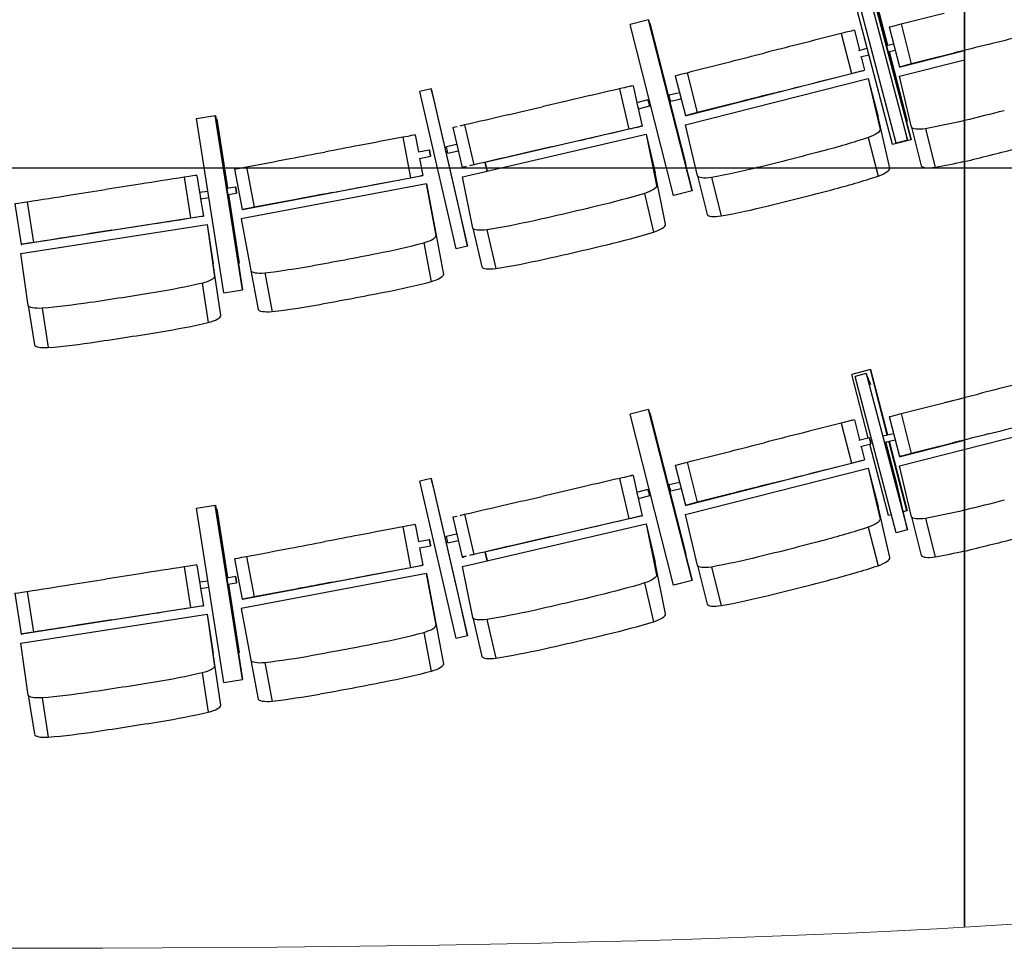
# Model space of a CAD drawing. Extents: x -4990 to 227586, y 589188 to 680489.
# Drawn here: x 166739 to 169127, y 645925 to 648184 of the extents above; entities that cross this region are included whole.
import ezdxf

# ---------------------------------------------------------------- set-up
doc = ezdxf.new("R2010")
doc.units = 0
doc.header["$LTSCALE"] = 5
doc.header["$MEASUREMENT"] = 0
for name, color, linetype, lineweight in [('_Dim', 250, 'CONTINUOUS', 20), ('балконы', 251, 'CONTINUOUS', 30), ('кресла', 242, 'CONTINUOUS', 15)]:
    doc.layers.add(name, color=color, linetype=linetype, lineweight=lineweight)

msp = doc.modelspace()

# ---------------------------------------------------------------- linework, layer by layer
at = {"layer": '_Dim', "linetype": 'Continuous', "lineweight": 0}
msp.add_open_spline([(171383.2, 646517.8, -10621.3), (170673.2, 646093.7, -10621), (169837.4, 645924.5, -10620.7), (166484, 645932.4, -10621.1)], degree=3, dxfattribs=at)
at = {"layer": 'балконы'}
for p, q in [((169030, 654886.2, -21242.7), (169030, 645983, -21242.7)), ((169030.3, 645983, -21242.7), (169030.3, 654886.2, -21242.7))]:
    msp.add_line(p, q, dxfattribs=at)
at = {"layer": 'балконы', "linetype": 'Continuous'}
msp.add_line((170635.5, 647824.3, -21242.7), (156970.2, 647824.3, -21242.7), dxfattribs=at)
at = {"layer": 'кресла', "lineweight": 25}
for p, q in [((168900.5, 647893.1, -21242.7), (168791.6, 648307.1, -21242.7)), ((168791.8, 648307.1, -21242.7), (168900.6, 647893.1, -21242.7)), ((168855.7, 647881.4, -21242.7), (168746.8, 648295.3, -21242.7)), ((168864.5, 647884.7, -21242.7), (168764.8, 648263.6, -21242.7)), ((168791.9, 648270.7, -21242.7), (168891.6, 647891.8, -21242.7)), ((168842.9, 648122.2, -21242.7), (168802.1, 648280.3, -21242.7)), ((168802.3, 648280.3, -21242.7), (168843.1, 648122.2, -21242.7)), ((168263.9, 648184, -21242.7), (168219, 648172.6, -21242.7)), ((168324.6, 647757.8, -21242.7), (168219, 648172.6, -21242.7)), ((168263.9, 648184, -21242.7), (168264, 648184, -21242.7)), ((168369.6, 647769.2, -21242.7), (168263.9, 648184, -21242.7)), ((168264, 648184, -21242.7), (168369.6, 647769.2, -21242.7)), ((168267.2, 648175.4, -21242.7), (168266.2, 648175.2, -21242.7)), ((168267.2, 648175.4, -21242.7), (168354.5, 647832.7, -21242.7)), ((168267.2, 648175.4, -21242.7), (168267.2, 648175.4, -21242.7)), ((168354.5, 647832.7, -21242.7), (168267.2, 648175.4, -21242.7)), ((168847.7, 648166.5, -21242.7), (168872.3, 648069.5, -21242.7)), ((168876.3, 648173.8, -21242.7), (168900.9, 648076.8, -21242.7)), ((168731.1, 648150.6, -21242.7), (168755.7, 648053.7, -21242.7)), ((168762.9, 648158.4, -21242.7), (168760.2, 648158, -21242.7)), ((168762.9, 648158.4, -21242.7), (168775.2, 648109.8, -21242.7)), ((168774, 648109.5, -21242.7), (168794.3, 648114.7, -21242.7)), ((168840.5, 648121.7, -21242.7), (168858.1, 648125.5, -21242.7)), ((168778, 648094, -21242.7), (168798.4, 648099.2, -21242.7)), ((168779.2, 648094.3, -21242.7), (168787.5, 648061.4, -21242.7)), ((168844.6, 648106.2, -21242.7), (168862, 648110, -21242.7)), ((168890.5, 647937.9, -21242.7), (168846.9, 648106.7, -21242.7)), ((168847.1, 648106.7, -21242.7), (168890.7, 647937.9, -21242.7)), ((168875, 648069.9, -21242.7), (169030, 648109.3, -21242.7)), ((168872.3, 648069.5, -21242.7), (168875, 648069.9, -21242.7)), ((168872.7, 648047.1, -21242.7), (169030, 648087.1, -21242.7)), ((168328.5, 648048.3, -21242.7), (168353.1, 647951.4, -21242.7)), ((168355.8, 647951.7, -21242.7), (168787.5, 648061.4, -21242.7)), ((168357.1, 648055.6, -21242.7), (168381.8, 647958.7, -21242.7)), ((168784.9, 648061.1, -21242.7), (168787.5, 648061.4, -21242.7)), ((168901.3, 647923.3, -21242.7), (168872.7, 648047.1, -21242.7)), ((168226.1, 648023.5, -21242.7), (168222.8, 648023.2, -21242.7)), ((168226.1, 648023.5, -21242.7), (168235.4, 647983.4, -21242.7)), ((168353.6, 647929, -21242.7), (168796.8, 648041.6, -21242.7)), ((168796.8, 648041.6, -21242.7), (168820.7, 647948.2, -21242.7)), ((168796.8, 648041.6, -21242.7), (168825.3, 647917.7, -21242.7)), ((167736.5, 648016.5, -21242.7), (167709.1, 648010.2, -21242.7)), ((167797, 647628.3, -21242.7), (167709.1, 648010.2, -21242.7)), ((167743.6, 647989, -21242.7), (167736.5, 648016.5, -21242.7)), ((167736.5, 648016.5, -21242.7), (167824.3, 647634.6, -21242.7)), ((168193.5, 648016.5, -21242.7), (168216, 647919, -21242.7)), ((168313.7, 648001.8, -21242.7), (168338.9, 648007.3, -21242.7)), ((167800, 647743.7, -21242.7), (167743.6, 647989, -21242.7)), ((168235, 647983.3, -21242.7), (168262.5, 647990.6, -21242.7)), ((168238, 647971.8, -21242.7), (168248.6, 647926, -21242.7)), ((168239.1, 647967.9, -21242.7), (168266.6, 647975.1, -21242.7)), ((168317.2, 647986.2, -21242.7), (168342.9, 647991.8, -21242.7)), ((167167.2, 647944.7, -21242.7), (167213, 647951.9, -21242.7)), ((167213, 647951.9, -21242.7), (167213.1, 647951.9, -21242.7)), ((167279.1, 647529, -21242.7), (167213, 647951.9, -21242.7)), ((167213.1, 647951.9, -21242.7), (167279.2, 647529, -21242.7)), ((168353.1, 647951.4, -21242.7), (168355.8, 647951.7, -21242.7)), ((168849.2, 647824.4, -21242.7), (168820.7, 647948.2, -21242.7)), ((167233.3, 647521.8, -21242.7), (167167.2, 647944.7, -21242.7)), ((167214.5, 647942.8, -21242.7), (167216.4, 647943.1, -21242.7)), ((167216.4, 647943.1, -21242.7), (167216.5, 647943.1, -21242.7)), ((167242.5, 647776, -21242.7), (167216.4, 647943.1, -21242.7)), ((167216.5, 647943.1, -21242.7), (167242.6, 647776, -21242.7)), ((167788.8, 647922.8, -21242.7), (167811.4, 647825.4, -21242.7)), ((167817.5, 647929.5, -21242.7), (167840.1, 647832.1, -21242.7)), ((168248.6, 647926, -21242.7), (167866.9, 647837.7, -21242.7)), ((168245.3, 647925.8, -21242.7), (168248.6, 647926, -21242.7)), ((168382.2, 647805.1, -21242.7), (168353.6, 647929, -21242.7)), ((168890.5, 647937.9, -21242.7), (168889, 647937.5, -21242.7)), ((168890.7, 647937.9, -21242.7), (168889, 647937.5, -21242.7)), ((168890.7, 647937.9, -21242.7), (168890.5, 647937.9, -21242.7)), ((168901.3, 647923.3, -21242.7), (168925.2, 647829.9, -21242.7)), ((167668, 647899, -21242.7), (167686.5, 647800.7, -21242.7)), ((167697.9, 647904.5, -21242.7), (167697.3, 647904.5, -21242.7)), ((167697.9, 647904.5, -21242.7), (167705.6, 647863.6, -21242.7)), ((167871.7, 647816.9, -21242.7), (168257.9, 647906.2, -21242.7)), ((168257.9, 647906.2, -21242.7), (168279.8, 647812.3, -21242.7)), ((168257.9, 647906.2, -21242.7), (168283.2, 647781.8, -21242.7)), ((168891.6, 647891.8, -21242.7), (168887.4, 647909.6, -21242.7)), ((168935.3, 647919.6, -21242.7), (168959.2, 647826.2, -21242.7)), ((167773.5, 647876.2, -21242.7), (167798.3, 647881.9, -21242.7)), ((168796.7, 647898.1, -21242.7), (168820.6, 647804.8, -21242.7)), ((168900.5, 647893.1, -21242.7), (168855.7, 647881.4, -21242.7)), ((168855.8, 647881.3, -21242.7), (168855.7, 647881.4, -21242.7)), ((168900.6, 647893.1, -21242.7), (168855.8, 647881.3, -21242.7)), ((168891.6, 647891.8, -21242.7), (168864.5, 647884.7, -21242.7)), ((168900.6, 647893.1, -21242.7), (168900.5, 647893.1, -21242.7)), ((167705.4, 647863.5, -21242.7), (167732, 647868.5, -21242.7)), ((167708.3, 647847.8, -21242.7), (167735, 647852.8, -21242.7)), ((167777.1, 647860.6, -21242.7), (167801.9, 647866.3, -21242.7)), ((167288.8, 647827.3, -21242.7), (167307.4, 647729.1, -21242.7)), ((167708.6, 647847.8, -21242.7), (167716.5, 647806.2, -21242.7)), ((167821.7, 647827.3, -21242.7), (167814.7, 647825.7, -21242.7)), ((167867.7, 647837.9, -21242.7), (167872.5, 647817.1, -21242.7)), ((167872.5, 647817, -21242.7), (167867.7, 647837.9, -21242.7)), ((168354.5, 647832.7, -21242.7), (168353.5, 647832.5, -21242.7)), ((168354.5, 647832.7, -21242.7), (168353.5, 647832.5, -21242.7)), ((168354.5, 647832.7, -21242.7), (168354.5, 647832.7, -21242.7)), ((167168.5, 647806.5, -21242.7), (167167.1, 647806.6, -21242.7)), ((167168.5, 647806.5, -21242.7), (167175, 647765.5, -21242.7)), ((167259.6, 647821.8, -21242.7), (167278.2, 647723.5, -21242.7)), ((167278.8, 647723.5, -21242.7), (167716.5, 647806.2, -21242.7)), ((167715.9, 647806.2, -21242.7), (167716.5, 647806.2, -21242.7)), ((167811.4, 647825.4, -21242.7), (167814.7, 647825.7, -21242.7)), ((167812.4, 647803.2, -21242.7), (167872.5, 647817, -21242.7)), ((167837.7, 647678.8, -21242.7), (167812.4, 647803.2, -21242.7)), ((168305.1, 647688, -21242.7), (168279.8, 647812.3, -21242.7)), ((168382.2, 647805.1, -21242.7), (168406.1, 647711.8, -21242.7)), ((167137.5, 647802, -21242.7), (167152.9, 647703.2, -21242.7)), ((167240.6, 647775.7, -21242.7), (167262.2, 647779.1, -21242.7)), ((167725.3, 647785.9, -21242.7), (167276, 647701, -21242.7)), ((167748.3, 647660.8, -21242.7), (167725.3, 647785.9, -21242.7)), ((167725.3, 647785.9, -21242.7), (167743.3, 647691.2, -21242.7)), ((168416.2, 647801.4, -21242.7), (168440.1, 647708.1, -21242.7)), ((167174.8, 647765.4, -21242.7), (167194.7, 647768.5, -21242.7)), ((167243.1, 647759.9, -21242.7), (167264.6, 647763.3, -21242.7)), ((167271, 647593.7, -21242.7), (167245, 647760.2, -21242.7)), ((167245.1, 647760.2, -21242.7), (167271.1, 647593.7, -21242.7)), ((168254.1, 647762.9, -21242.7), (168276, 647669, -21242.7)), ((168369.6, 647769.2, -21242.7), (168324.6, 647757.8, -21242.7)), ((168324.7, 647757.8, -21242.7), (168324.6, 647757.8, -21242.7)), ((168369.6, 647769.2, -21242.7), (168324.7, 647757.8, -21242.7)), ((168369.6, 647769.2, -21242.7), (168369.6, 647769.2, -21242.7)), ((166727, 647737.8, -21242.7), (166742.4, 647639, -21242.7)), ((166756.3, 647742.4, -21242.7), (166771.7, 647643.6, -21242.7)), ((167177.2, 647749.6, -21242.7), (167197.2, 647752.7, -21242.7)), ((167177.4, 647749.7, -21242.7), (167184, 647707.7, -21242.7)), ((167824.3, 647634.6, -21242.7), (167800, 647743.7, -21242.7)), ((167184, 647707.7, -21242.7), (166743.9, 647639, -21242.7)), ((167182.5, 647707.8, -21242.7), (167184, 647707.7, -21242.7)), ((167278.2, 647723.5, -21242.7), (167278.8, 647723.5, -21242.7)), ((166741.1, 647616.8, -21242.7), (167192.9, 647687.3, -21242.7)), ((167192.9, 647687.3, -21242.7), (167207.9, 647592.1, -21242.7)), ((167192.9, 647687.3, -21242.7), (167211, 647561.5, -21242.7)), ((167276, 647701, -21242.7), (167299, 647575.9, -21242.7)), ((167743.3, 647691.2, -21242.7), (167766.3, 647566.1, -21242.7)), ((167837.7, 647678.8, -21242.7), (167859.6, 647584.9, -21242.7)), ((167871.6, 647674.4, -21242.7), (167893.5, 647580.5, -21242.7)), ((166742.4, 647639, -21242.7), (166743.9, 647639, -21242.7)), ((167718.7, 647643, -21242.7), (167736.7, 647548.3, -21242.7)), ((166759.2, 647491, -21242.7), (166741.1, 647616.8, -21242.7)), ((167824.3, 647634.6, -21242.7), (167797, 647628.3, -21242.7)), ((167226, 647466.3, -21242.7), (167207.9, 647592.1, -21242.7)), ((167269.1, 647593.4, -21242.7), (167271.1, 647593.7, -21242.7)), ((167269.1, 647593.4, -21242.7), (167271, 647593.7, -21242.7)), ((167271.1, 647593.7, -21242.7), (167271, 647593.7, -21242.7)), ((167299, 647575.9, -21242.7), (167317, 647481.2, -21242.7)), ((167333, 647570.1, -21242.7), (167350.9, 647475.4, -21242.7)), ((167180.8, 647544.7, -21242.7), (167195.7, 647449.5, -21242.7)), ((167233.3, 647521.8, -21242.7), (167279.1, 647529, -21242.7)), ((167233.4, 647521.8, -21242.7), (167233.3, 647521.8, -21242.7)), ((167233.4, 647521.8, -21242.7), (167279.2, 647529, -21242.7)), ((167279.2, 647529, -21242.7), (167279.1, 647529, -21242.7)), ((166759.2, 647491, -21242.7), (166774.2, 647395.8, -21242.7)), ((166792.9, 647484.1, -21242.7), (166807.8, 647388.9, -21242.7)), ((168802.1, 647335.3, -21242.7), (168757.2, 647323.7, -21242.7)), ((168791.9, 647325.7, -21242.7), (168764.8, 647318.6, -21242.7)), ((168802.5, 647298.3, -21242.7), (168791.9, 647325.7, -21242.7)), ((168791.9, 647325.7, -21242.7), (168891.6, 646946.8, -21242.7)), ((168802.1, 647335.3, -21242.7), (168802.3, 647335.3, -21242.7)), ((168842.9, 647177.2, -21242.7), (168802.1, 647335.3, -21242.7)), ((168802.3, 647335.3, -21242.7), (168843.1, 647177.2, -21242.7)), ((168796.8, 647170.3, -21242.7), (168757.2, 647323.7, -21242.7)), ((168864.5, 646939.7, -21242.7), (168764.8, 647318.6, -21242.7)), ((168263.9, 647239, -21242.7), (168219, 647227.6, -21242.7)), ((168263.9, 647239, -21242.7), (168264, 647239, -21242.7)), ((168369.6, 646824.2, -21242.7), (168263.9, 647239, -21242.7)), ((168264, 647239, -21242.7), (168369.6, 646824.2, -21242.7)), ((168267.2, 647230.4, -21242.7), (168266.2, 647230.2, -21242.7)), ((168267.2, 647230.4, -21242.7), (168354.5, 646887.7, -21242.7)), ((168267.2, 647230.4, -21242.7), (168267.2, 647230.4, -21242.7)), ((168354.5, 646887.7, -21242.7), (168267.2, 647230.4, -21242.7)), ((168324.6, 646812.8, -21242.7), (168219, 647227.6, -21242.7)), ((168762.9, 647213.4, -21242.7), (168760.2, 647213, -21242.7)), ((168762.9, 647213.4, -21242.7), (168775.2, 647164.8, -21242.7)), ((168847.7, 647221.5, -21242.7), (168872.3, 647124.5, -21242.7)), ((168872.7, 647102.1, -21242.7), (169315.9, 647214.7, -21242.7)), ((168876.3, 647228.8, -21242.7), (168900.9, 647131.8, -21242.7)), ((168731.1, 647205.6, -21242.7), (168755.7, 647108.7, -21242.7)), ((168774, 647164.5, -21242.7), (168799, 647170.9, -21242.7)), ((168832.9, 647175, -21242.7), (168858.1, 647180.5, -21242.7)), ((168836.9, 647159.5, -21242.7), (168862, 647165, -21242.7)), ((168866.5, 647054.9, -21242.7), (168838.9, 647159.9, -21242.7)), ((168890.5, 646992.9, -21242.7), (168846.9, 647161.7, -21242.7)), ((168847.1, 647161.7, -21242.7), (168890.7, 646992.9, -21242.7)), ((168875, 647124.9, -21242.7), (169030, 647164.3, -21242.7)), ((168778, 647149, -21242.7), (168803, 647155.4, -21242.7)), ((168779.2, 647149.3, -21242.7), (168787.5, 647116.4, -21242.7)), ((168845.6, 646981.3, -21242.7), (168800.8, 647154.8, -21242.7)), ((168355.8, 647006.7, -21242.7), (168787.5, 647116.4, -21242.7)), ((168357.1, 647110.6, -21242.7), (168381.8, 647013.7, -21242.7)), ((168784.9, 647116.1, -21242.7), (168787.5, 647116.4, -21242.7)), ((168872.3, 647124.5, -21242.7), (168875, 647124.9, -21242.7)), ((168328.5, 647103.3, -21242.7), (168353.1, 647006.4, -21242.7)), ((168353.6, 646984, -21242.7), (168796.8, 647096.6, -21242.7)), ((168796.8, 647096.6, -21242.7), (168820.7, 647003.2, -21242.7)), ((168796.8, 647096.6, -21242.7), (168825.3, 646972.7, -21242.7)), ((168901.3, 646978.3, -21242.7), (168872.7, 647102.1, -21242.7)), ((167736.5, 647071.5, -21242.7), (167709.1, 647065.2, -21242.7)), ((167797, 646683.3, -21242.7), (167709.1, 647065.2, -21242.7)), ((167743.6, 647044, -21242.7), (167736.5, 647071.5, -21242.7)), ((167736.5, 647071.5, -21242.7), (167824.3, 646689.6, -21242.7)), ((168193.5, 647071.5, -21242.7), (168216, 646974, -21242.7)), ((168226.1, 647078.5, -21242.7), (168222.8, 647078.2, -21242.7)), ((168226.1, 647078.5, -21242.7), (168235.4, 647038.4, -21242.7)), ((167800, 646798.7, -21242.7), (167743.6, 647044, -21242.7)), ((168235, 647038.3, -21242.7), (168262.5, 647045.6, -21242.7)), ((168313.7, 647056.8, -21242.7), (168338.9, 647062.3, -21242.7)), ((168317.2, 647041.2, -21242.7), (168342.9, 647046.8, -21242.7)), ((168891.6, 646946.8, -21242.7), (168866.5, 647054.9, -21242.7)), ((168238, 647026.8, -21242.7), (168248.6, 646981, -21242.7)), ((168239.1, 647022.9, -21242.7), (168266.6, 647030.1, -21242.7)), ((167167.2, 646999.7, -21242.7), (167213, 647006.9, -21242.7)), ((167233.3, 646576.8, -21242.7), (167167.2, 646999.7, -21242.7)), ((167213, 647006.9, -21242.7), (167213.1, 647006.9, -21242.7)), ((167279.1, 646584, -21242.7), (167213, 647006.9, -21242.7)), ((167213.1, 647006.9, -21242.7), (167279.2, 646584, -21242.7)), ((167214.5, 646997.8, -21242.7), (167216.4, 646998.1, -21242.7)), ((167216.4, 646998.1, -21242.7), (167216.5, 646998.1, -21242.7)), ((167242.5, 646831, -21242.7), (167216.4, 646998.1, -21242.7)), ((167216.5, 646998.1, -21242.7), (167242.6, 646831, -21242.7)), ((168353.1, 647006.4, -21242.7), (168355.8, 647006.7, -21242.7)), ((168849.2, 646879.4, -21242.7), (168820.7, 647003.2, -21242.7)), ((168890.5, 646992.9, -21242.7), (168881.4, 646990.6, -21242.7)), ((168890.7, 646992.9, -21242.7), (168881.4, 646990.5, -21242.7)), ((168890.7, 646992.9, -21242.7), (168890.5, 646992.9, -21242.7)), ((167788.8, 646977.8, -21242.7), (167811.4, 646880.4, -21242.7)), ((167817.5, 646984.5, -21242.7), (167840.1, 646887.1, -21242.7)), ((168248.6, 646981, -21242.7), (167866.9, 646892.7, -21242.7)), ((168245.3, 646980.8, -21242.7), (168248.6, 646981, -21242.7)), ((168382.2, 646860.1, -21242.7), (168353.6, 646984, -21242.7)), ((168853, 646983.2, -21242.7), (168845.6, 646981.3, -21242.7)), ((168845.8, 646981.3, -21242.7), (168845.6, 646981.3, -21242.7)), ((168853, 646983.2, -21242.7), (168845.8, 646981.3, -21242.7)), ((168901.3, 646978.3, -21242.7), (168925.2, 646884.9, -21242.7)), ((168935.3, 646974.6, -21242.7), (168959.2, 646881.2, -21242.7)), ((167668, 646954, -21242.7), (167686.5, 646855.7, -21242.7)), ((167697.9, 646959.5, -21242.7), (167697.3, 646959.5, -21242.7)), ((167697.9, 646959.5, -21242.7), (167705.6, 646918.6, -21242.7)), ((167819.5, 646859.8, -21242.7), (168257.9, 646961.2, -21242.7)), ((168257.9, 646961.2, -21242.7), (168279.8, 646867.3, -21242.7)), ((168257.9, 646961.2, -21242.7), (168283.2, 646836.8, -21242.7)), ((168796.7, 646953.1, -21242.7), (168820.6, 646859.8, -21242.7)), ((168891.6, 646946.8, -21242.7), (168864.5, 646939.7, -21242.7)), ((167705.4, 646918.5, -21242.7), (167732, 646923.5, -21242.7)), ((167773.5, 646931.2, -21242.7), (167798.3, 646936.9, -21242.7)), ((167777.1, 646915.6, -21242.7), (167801.9, 646921.3, -21242.7)), ((167708.3, 646902.8, -21242.7), (167735, 646907.8, -21242.7)), ((167708.6, 646902.8, -21242.7), (167716.5, 646861.2, -21242.7)), ((167259.6, 646876.8, -21242.7), (167278.2, 646778.5, -21242.7)), ((167288.8, 646882.3, -21242.7), (167307.4, 646784.1, -21242.7)), ((167811.4, 646880.4, -21242.7), (167814.7, 646880.7, -21242.7)), ((167821.7, 646882.3, -21242.7), (167814.7, 646880.7, -21242.7)), ((167867.7, 646892.9, -21242.7), (167872.5, 646872.1, -21242.7)), ((167872.5, 646872, -21242.7), (167867.7, 646892.9, -21242.7)), ((168354.5, 646887.7, -21242.7), (168353.5, 646887.5, -21242.7)), ((168354.5, 646887.7, -21242.7), (168353.5, 646887.5, -21242.7)), ((168354.5, 646887.7, -21242.7), (168354.5, 646887.7, -21242.7)), ((167137.5, 646857, -21242.7), (167152.9, 646758.2, -21242.7)), ((167168.5, 646861.5, -21242.7), (167167.1, 646861.6, -21242.7)), ((167168.5, 646861.5, -21242.7), (167175, 646820.5, -21242.7)), ((167278.8, 646778.5, -21242.7), (167716.5, 646861.2, -21242.7)), ((167715.9, 646861.2, -21242.7), (167716.5, 646861.2, -21242.7)), ((167812.4, 646858.2, -21242.7), (167826.5, 646861.4, -21242.7)), ((167837.7, 646733.8, -21242.7), (167812.4, 646858.2, -21242.7)), ((168305.1, 646743, -21242.7), (168279.8, 646867.3, -21242.7)), ((168382.2, 646860.1, -21242.7), (168406.1, 646766.8, -21242.7)), ((168416.2, 646856.4, -21242.7), (168440.1, 646763.1, -21242.7)), ((167240.6, 646830.7, -21242.7), (167262.2, 646834.1, -21242.7)), ((167725.3, 646840.9, -21242.7), (167276, 646756, -21242.7)), ((167748.3, 646715.8, -21242.7), (167725.3, 646840.9, -21242.7)), ((167725.3, 646840.9, -21242.7), (167743.3, 646746.2, -21242.7)), ((168369.6, 646824.2, -21242.7), (168324.6, 646812.8, -21242.7)), ((168369.6, 646824.2, -21242.7), (168324.7, 646812.8, -21242.7)), ((168369.6, 646824.2, -21242.7), (168369.6, 646824.2, -21242.7)), ((167174.8, 646820.4, -21242.7), (167194.7, 646823.5, -21242.7)), ((167177.2, 646804.6, -21242.7), (167197.2, 646807.7, -21242.7)), ((167177.4, 646804.7, -21242.7), (167184, 646762.7, -21242.7)), ((167243.1, 646814.9, -21242.7), (167264.6, 646818.3, -21242.7)), ((167271, 646648.7, -21242.7), (167245, 646815.2, -21242.7)), ((167245.1, 646815.2, -21242.7), (167271.1, 646648.7, -21242.7)), ((168254.1, 646817.9, -21242.7), (168276, 646724, -21242.7)), ((168324.7, 646812.8, -21242.7), (168324.6, 646812.8, -21242.7)), ((166727, 646792.8, -21242.7), (166742.4, 646694, -21242.7)), ((166756.3, 646797.4, -21242.7), (166771.7, 646698.6, -21242.7)), ((167278.2, 646778.5, -21242.7), (167278.8, 646778.5, -21242.7)), ((167824.3, 646689.6, -21242.7), (167800, 646798.7, -21242.7)), ((167184, 646762.7, -21242.7), (166743.9, 646694, -21242.7)), ((167182.5, 646762.8, -21242.7), (167184, 646762.7, -21242.7)), ((167276, 646756, -21242.7), (167299, 646630.9, -21242.7)), ((166741.1, 646671.8, -21242.7), (167192.9, 646742.3, -21242.7)), ((167192.9, 646742.3, -21242.7), (167207.9, 646647.1, -21242.7)), ((167192.9, 646742.3, -21242.7), (167211, 646616.5, -21242.7)), ((167743.3, 646746.2, -21242.7), (167766.3, 646621.1, -21242.7)), ((167837.7, 646733.8, -21242.7), (167859.6, 646639.9, -21242.7)), ((167871.6, 646729.4, -21242.7), (167893.5, 646635.5, -21242.7)), ((166742.4, 646694, -21242.7), (166743.9, 646694, -21242.7)), ((167718.7, 646698, -21242.7), (167736.7, 646603.3, -21242.7)), ((167824.3, 646689.6, -21242.7), (167797, 646683.3, -21242.7)), ((166759.2, 646546, -21242.7), (166741.1, 646671.8, -21242.7)), ((167226, 646521.3, -21242.7), (167207.9, 646647.1, -21242.7)), ((167269.1, 646648.4, -21242.7), (167271.1, 646648.7, -21242.7)), ((167269.1, 646648.4, -21242.7), (167271, 646648.7, -21242.7)), ((167271.1, 646648.7, -21242.7), (167271, 646648.7, -21242.7)), ((167299, 646630.9, -21242.7), (167317, 646536.2, -21242.7)), ((167333, 646625.1, -21242.7), (167350.9, 646530.4, -21242.7)), ((167180.8, 646599.7, -21242.7), (167195.7, 646504.5, -21242.7)), ((167233.3, 646576.8, -21242.7), (167279.1, 646584, -21242.7)), ((167233.4, 646576.8, -21242.7), (167233.3, 646576.8, -21242.7)), ((167233.4, 646576.8, -21242.7), (167279.2, 646584, -21242.7)), ((167279.2, 646584, -21242.7), (167279.1, 646584, -21242.7)), ((166759.2, 646546, -21242.7), (166774.2, 646450.8, -21242.7)), ((166792.9, 646539.1, -21242.7), (166807.8, 646443.9, -21242.7))]:
    msp.add_line(p, q, dxfattribs=at)
at = {"layer": 'кресла', "lineweight": 25, "extrusion": (0, 0, -1)}
for centre, major_axis, ratio, start_param, end_param in [((168995.6, 648203.7, -21242.7), (472.2, 120), 0.000678, -1.826014, -1.602403), ((168892.5, 648177.8, -21242.7), (-44.8, -11.4), 0.000678, 0.035229, 1.201729), ((169060.5, 648111.6, -21242.7), (8025.3, 2039.3), 0.000678, -1.567217, -1.556922), ((168672.2, 648129.9, -21242.7), (8025.3, 2039.3), 0.000678, -1.596887, -1.586591), ((168476.4, 648085.6, -21242.7), (472.2, 120), 0.000678, -1.826014, -1.602403), ((168373.3, 648059.7, -21242.7), (-44.8, -11.4), 0.000678, 0.035229, 1.201729), ((168642.2, 648024.5, -21242.7), (472.2, 120), 0.000678, -1.551405, -1.327794), ((168740.1, 648049.7, -21242.7), (44.8, 11.4), 0.000678, -1.213944, -0.047444), ((168541.3, 647993.4, -21242.7), (8025.3, 2039.3), 0.000678, -1.567217, -1.556922), ((168315.5, 647994, -21242.7), (1.7, -7.82), 0.006127, 0.000468, 3.141593), ((168145.6, 647996, -21242.7), (8067.3, 1866.1), 0.001105, -1.598221, -1.587925), ((168264.5, 647982.9, -21242.7), (-2.05, 7.73), 0.005463, -3.139871744656648, 3.143313562522938), ((168315.5, 647994, -21242.7), (1.7, -7.82), 0.006127, 0, 0.000468), ((167938.1, 647956.9, -21242.7), (474.7, 109.8), 0.001105, -1.827349, -1.603738), ((168684.9, 650322.7, -21242.7), (-8703.7, -2227.4), 0.26663, -1.553323, -1.542235), ((167833.9, 647933.2, -21242.7), (-45.1, -10.4), 0.001105, 0.033895, 0.692724), ((167833.9, 647933.2, -21242.7), (45.1, 10.4), 0.001105, -2.217223, -1.941198), ((168200.3, 647915.4, -21242.7), (45.1, 10.4), 0.001105, -1.215278, -0.048779), ((168949.8, 647936.2, -21242.7), (-48.6, -12.4), 0.26663, -1.201499, -0.034999), ((169030.9, 648084.8, -21242.7), (-512.1, -131.1), 0.26663, -1.500839, -1.315349), ((168102.5, 647892.3, -21242.7), (474.7, 109.8), 0.001105, -1.552739, -1.329128), ((168776.6, 647905.9, -21242.7), (48.6, 12.4), 0.26663, 0.047674, 1.214174), ((167775.3, 647868.4, -21242.7), (1.8, -7.79), 0.007442, 0.001105, 3.141593), ((168011.9, 647862.4, -21242.7), (8067.3, 1866.1), 0.001105, -1.568551, -1.558256), ((168639.7, 647999.2, -21242.7), (-512.1, -131.1), 0.26663, -1.81357, -1.589959), ((167568.7, 647877.9, -21242.7), (8136.4, 1537.4), 0.000273, -1.592138, -1.581843), ((167733.5, 647860.7, -21242.7), (-1.49, 7.86), 0.001359, -3.14132, 3.141865), ((167775.3, 647868.4, -21242.7), (1.8, -7.79), 0.007442, 0, 0.001105), ((167971.8, 650155.2, -21242.7), (-8703.7, -2227.4), 0.26663, -1.584442, -1.575595), ((167305, 647830.4, -21242.7), (-45.4, -8.6), 0.000273, 0.039977, 1.206477), ((167407.5, 647849.6, -21242.7), (478.7, 90.5), 0.000273, -1.821266, -1.597655), ((168165.8, 650204.5, -21242.7), (-8703.7, -2227.4), 0.26663, -1.553323, -1.544477), ((167670.5, 647797.7, -21242.7), (45.4, 8.6), 0.000273, -1.209196, -0.042696), ((168430.6, 647818, -21242.7), (-48.6, -12.4), 0.26663, -1.201499, -0.034999), ((168511.8, 647966.7, -21242.7), (-512.1, -131.1), 0.26663, -1.53896, -1.315349), ((167429.6, 647749.9, -21242.7), (8136.4, 1537.4), 0.000273, -1.562469, -1.552173), ((167569.2, 647778.4, -21242.7), (478.7, 90.5), 0.000273, -1.546656, -1.323045), ((168234.2, 647771.1, -21242.7), (48.9, 11.4), 0.266216, 0.049057, 1.215557), ((166876.5, 647760.9, -21242.7), (481.3, 75.2), 0.000609, -1.823215, -1.599603), ((167053.9, 647783.8, -21242.7), (8181.1, 1277.9), 0.000609, -1.594087, -1.583791), ((168099.9, 647867.2, -21242.7), (-514.7, -120.2), 0.266216, -1.812186, -1.588575), ((166772.6, 647745, -21242.7), (-45.7, -7.1), 0.000609, 0.038029, 1.204529), ((167490, 650036.2, -21242.7), (-8748.8, -2042.8), 0.266216, -1.583058, -1.574212), ((167136.8, 647700.7, -21242.7), (45.7, 7.1), 0.000609, -1.211144, -0.044644), ((167685, 650081.3, -21242.7), (-8748.8, -2042.8), 0.266216, -1.55194, -1.543093), ((166910.8, 647660.3, -21242.7), (8181.1, 1277.9), 0.000609, -1.564417, -1.554122), ((167035.8, 647684.6, -21242.7), (481.3, 75.2), 0.000609, -1.548605, -1.324994), ((167971.4, 647837.4, -21242.7), (-514.7, -120.2), 0.266216, -1.537576, -1.313965), ((167886.4, 647690.6, -21242.7), (-48.9, -11.4), 0.266216, -1.200116, -0.033616), ((167716.9, 647557.3, -21242.7), (49.3, 9.3), 0.267025, 0.042747, 1.209247), ((167032.6, 647659.8, -21242.7), (-522.2, -82.1), 0.2667, -1.816475, -1.592864), ((167161.4, 647554.3, -21242.7), (49.6, 7.8), 0.2667, 0.044769, 1.211269), ((167583.9, 647658.6, -21242.7), (-519.4, -98.3), 0.267025, -1.818496, -1.594885), ((166547.2, 649866, -21242.7), (-8875.2, -1394.6), 0.2667, -1.587347, -1.5785), ((167012.5, 649848, -21242.7), (-8827.3, -1671.4), 0.267025, -1.589368, -1.580522), ((166902.2, 647639.5, -21242.7), (-522.2, -82.1), 0.2667, -1.541865, -1.318254), ((166744.9, 649896.9, -21242.7), (-8875.2, -1394.6), 0.2667, -1.556228, -1.547382), ((167454.2, 647634.1, -21242.7), (-519.4, -98.3), 0.267025, -1.543886, -1.320275), ((167209.1, 649885.2, -21242.7), (-8827.3, -1671.4), 0.267025, -1.55825, -1.549403), ((166808.7, 647499.3, -21242.7), (-49.6, -7.8), 0.2667, -1.204404, -0.037905), ((167366.1, 647491, -21242.7), (-49.3, -9.3), 0.267025, -1.206426, -0.039926), ((168995.6, 647258.7, -21242.7), (472.2, 120), 0.000678, -1.826014, -1.602403), ((169191.3, 647303, -21242.7), (8025.3, 2039.3), 0.000678, -1.596887, -1.586591), ((169191.3, 647303, -21242.7), (8025.3, 2039.3), 0.000678, -1.596887, -1.590729), ((168892.5, 647232.8, -21242.7), (-44.8, -11.4), 0.000678, 0.035229, 1.201729), ((169060.5, 647166.6, -21242.7), (8025.3, 2039.3), 0.000678, -1.567217, -1.556922), ((168801, 647163.1, -21242.7), (-1.97, 7.75), 0.006108, -3.140915, 3.14227), ((168834.6, 647167.2, -21242.7), (-1.7, 7.82), 0.006127, -0.618919, 0), ((168476.4, 647140.6, -21242.7), (472.2, 120), 0.000678, -1.826014, -1.602403), ((168672.2, 647184.9, -21242.7), (8025.3, 2039.3), 0.000678, -1.596887, -1.586591), ((168373.3, 647114.7, -21242.7), (-44.8, -11.4), 0.000678, 0.035229, 1.201729), ((168740.1, 647104.7, -21242.7), (44.8, 11.4), 0.000678, -1.213944, -0.047444), ((168642.2, 647079.5, -21242.7), (472.2, 120), 0.000678, -1.551405, -1.327794), ((168541.3, 647048.4, -21242.7), (8025.3, 2039.3), 0.000678, -1.567217, -1.556922), ((168264.5, 647037.9, -21242.7), (-2.05, 7.73), 0.005463, -3.139871744656648, 3.143313562522938), ((168315.5, 647049, -21242.7), (1.7, -7.82), 0.006127, 0.000468, 3.141593), ((168315.5, 647049, -21242.7), (1.7, -7.82), 0.006127, 0, 0.000468), ((168145.6, 647051, -21242.7), (8067.3, 1866.1), 0.001105, -1.598221, -1.587925), ((168684.9, 649377.7, -21242.7), (-8703.7, -2227.4), 0.26663, -1.553323, -1.542235), ((167938.1, 647011.9, -21242.7), (474.7, 109.8), 0.001105, -1.827349, -1.603738), ((169030.9, 647139.8, -21242.7), (-512.1, -131.1), 0.26663, -1.500839, -1.315349), ((167833.9, 646988.2, -21242.7), (-45.1, -10.4), 0.001105, 0.033895, 0.692724), ((167833.9, 646988.2, -21242.7), (45.1, 10.4), 0.001105, -2.217223, -1.941198), ((168102.5, 646947.3, -21242.7), (474.7, 109.8), 0.001105, -1.552739, -1.329128), ((168200.3, 646970.4, -21242.7), (45.1, 10.4), 0.001105, -1.215278, -0.048779), ((168776.6, 646960.9, -21242.7), (48.6, 12.4), 0.26663, 0.047674, 1.214174), ((168949.8, 646991.2, -21242.7), (-48.6, -12.4), 0.26663, -1.201499, -0.034999), ((168011.9, 646917.4, -21242.7), (8067.3, 1866.1), 0.001105, -1.568551, -1.558256), ((168639.7, 647054.2, -21242.7), (-512.1, -131.1), 0.26663, -1.81357, -1.589959), ((167733.5, 646915.7, -21242.7), (-1.49, 7.86), 0.001359, -3.14132, 3.141865), ((167775.3, 646923.4, -21242.7), (1.8, -7.79), 0.007442, 0.001105, 3.141593), ((167971.8, 649210.2, -21242.7), (-8703.7, -2227.4), 0.26663, -1.584442, -1.575595), ((167407.5, 646904.6, -21242.7), (478.7, 90.5), 0.000273, -1.821266, -1.597655), ((167568.7, 646932.9, -21242.7), (8136.4, 1537.4), 0.000273, -1.592138, -1.581843), ((167775.3, 646923.4, -21242.7), (1.8, -7.79), 0.007442, 0, 0.001105), ((168165.8, 649259.5, -21242.7), (-8703.7, -2227.4), 0.26663, -1.553323, -1.544477), ((167305, 646885.4, -21242.7), (-45.4, -8.6), 0.000273, 0.039977, 1.206477), ((168511.8, 647021.7, -21242.7), (-512.1, -131.1), 0.26663, -1.53896, -1.315349), ((167569.2, 646833.4, -21242.7), (478.7, 90.5), 0.000273, -1.546656, -1.323045), ((167670.5, 646852.7, -21242.7), (45.4, 8.6), 0.000273, -1.209196, -0.042696), ((168430.6, 646873, -21242.7), (-48.6, -12.4), 0.26663, -1.201499, -0.034999), ((167053.9, 646838.8, -21242.7), (8181.1, 1277.9), 0.000609, -1.594087, -1.583791), ((167429.6, 646804.9, -21242.7), (8136.4, 1537.4), 0.000273, -1.562469, -1.552173), ((168234.2, 646826.1, -21242.7), (48.9, 11.4), 0.266216, 0.049057, 1.215557), ((166876.5, 646815.9, -21242.7), (481.3, 75.2), 0.000609, -1.823215, -1.599603), ((168099.9, 646922.2, -21242.7), (-514.7, -120.2), 0.266216, -1.812186, -1.588575), ((166772.6, 646800, -21242.7), (-45.7, -7.1), 0.000609, 0.038029, 1.204529), ((167490, 649091.2, -21242.7), (-8748.8, -2042.8), 0.266216, -1.583058, -1.574212), ((167035.8, 646739.6, -21242.7), (481.3, 75.2), 0.000609, -1.548605, -1.324994), ((167136.8, 646755.7, -21242.7), (45.7, 7.1), 0.000609, -1.211144, -0.044644), ((167685, 649136.3, -21242.7), (-8748.8, -2042.8), 0.266216, -1.55194, -1.543093), ((166910.8, 646715.3, -21242.7), (8181.1, 1277.9), 0.000609, -1.564417, -1.554122), ((167886.4, 646745.6, -21242.7), (-48.9, -11.4), 0.266216, -1.200116, -0.033616), ((167971.4, 646892.4, -21242.7), (-514.7, -120.2), 0.266216, -1.537576, -1.313965), ((167161.4, 646609.3, -21242.7), (49.6, 7.8), 0.2667, 0.044769, 1.211269), ((167716.9, 646612.3, -21242.7), (49.3, 9.3), 0.267025, 0.042747, 1.209247), ((167032.6, 646714.8, -21242.7), (-522.2, -82.1), 0.2667, -1.816475, -1.592864), ((167583.9, 646713.6, -21242.7), (-519.4, -98.3), 0.267025, -1.818496, -1.594885), ((166744.9, 648951.9, -21242.7), (-8875.2, -1394.6), 0.2667, -1.556228, -1.547382), ((166547.2, 648921, -21242.7), (-8875.2, -1394.6), 0.2667, -1.587347, -1.5785), ((167209.1, 648940.2, -21242.7), (-8827.3, -1671.4), 0.267025, -1.55825, -1.549403), ((167012.5, 648903, -21242.7), (-8827.3, -1671.4), 0.267025, -1.589368, -1.580522), ((166808.7, 646554.3, -21242.7), (-49.6, -7.8), 0.2667, -1.204404, -0.037905), ((166902.2, 646694.5, -21242.7), (-522.2, -82.1), 0.2667, -1.541865, -1.318254), ((167454.2, 646689.1, -21242.7), (-519.4, -98.3), 0.267025, -1.543886, -1.320275), ((167366.1, 646546, -21242.7), (-49.3, -9.3), 0.267025, -1.206426, -0.039926)]:
    msp.add_ellipse(centre, major_axis=major_axis, ratio=ratio, start_param=start_param, end_param=end_param, dxfattribs=at)
at = {"layer": 'кресла', "lineweight": 25}
for centre, major_axis, ratio, start_param, end_param in [((168617.6, 648121.4, -21242.7), (-472.2, -120), 0.000678, -1.813799, -1.590188), ((168715.4, 648146.6, -21242.7), (44.8, 11.4), 0.000678, 0.047444, 1.213944), ((168516.7, 648090.4, -21242.7), (-8025.3, -2039.3), 0.000678, -1.584671, -1.574376), ((169215.9, 648151.1, -21242.7), (-8025.3, -2039.3), 0.000678, -1.555002, -1.544706), ((169020.2, 648106.8, -21242.7), (-472.2, -120), 0.000678, -1.539189, -1.315578), ((169215.9, 648151.1, -21242.7), (-8025.3, -2039.3), 0.000678, -1.547794, -1.544706), ((168917.1, 648080.9, -21242.7), (-44.8, -11.4), 0.000678, -1.201729, -0.035229), ((168177.8, 648012.8, -21242.7), (45.1, 10.4), 0.001105, 0.048779, 1.215278), ((168080, 647989.7, -21242.7), (-474.7, -109.8), 0.001105, -1.812465, -1.588854), ((168696.8, 648032.9, -21242.7), (-8025.3, -2039.3), 0.000678, -1.555002, -1.544706), ((167989.3, 647959.9, -21242.7), (-8067.3, -1866.1), 0.001105, -1.583337, -1.573041), ((168237.1, 647975.6, -21242.7), (-2.05, 7.73), 0.005463, 0, 3.139872), ((168501, 647988.7, -21242.7), (-472.2, -120), 0.000678, -1.539189, -1.315578), ((168237.1, 647975.6, -21242.7), (2.05, -7.73), 0.005463, -0.001721, 0), ((168397.9, 647962.8, -21242.7), (-44.8, -11.4), 0.000678, -1.201729, -0.035229), ((167550.6, 647876.7, -21242.7), (-478.7, -90.5), 0.000273, -1.818547, -1.594936), ((167651.9, 647895.9, -21242.7), (45.4, 8.6), 0.000273, 0.042696, 1.209196), ((167411, 647848.1, -21242.7), (-8136.4, -1537.4), 0.000273, -1.589419, -1.579124), ((168168.2, 647898.6, -21242.7), (-8067.3, -1866.1), 0.001105, -1.553667, -1.543372), ((167960.6, 647859.4, -21242.7), (-474.7, -109.8), 0.001105, -1.537855, -1.314244), ((168708.8, 650229.3, -21242.7), (8703.7, 2227.4), 0.26663, -1.602093, -1.58827), ((167856.4, 647835.8, -21242.7), (-45.1, -10.4), 0.001105, -0.688433, -0.033895), ((167856.4, 647835.8, -21242.7), (-45.1, -10.4), 0.001105, -1.200395, -0.921578), ((168973.7, 647842.8, -21242.7), (-48.6, -12.4), 0.26663, 0.034999, 1.201499), ((169054.8, 647991.5, -21242.7), (512.1, 131.1), 0.26663, -1.826244, -1.687326), ((167121.4, 647799.5, -21242.7), (45.7, 7.1), 0.000609, 0.044644, 1.211144), ((168663.6, 647905.8, -21242.7), (512.1, 131.1), 0.26663, -1.551634, -1.328023), ((168800.5, 647812.6, -21242.7), (48.6, 12.4), 0.26663, -1.214174, -0.047674), ((166895.4, 647759.1, -21242.7), (-8181.1, -1277.9), 0.000609, -1.587471, -1.577175), ((167020.4, 647783.4, -21242.7), (-481.3, -75.2), 0.000609, -1.816599, -1.592988), ((167263.4, 647771.2, -21242.7), (-1.23, 7.9), 0.003308, -3.142201, 3.140984), ((167176, 647757.5, -21242.7), (-1.23, 7.9), 0.003308, 0, 3.140984), ((167587.2, 647779.7, -21242.7), (-8136.4, -1537.4), 0.000273, -1.55975, -1.549455), ((167995.7, 650061.8, -21242.7), (8703.7, 2227.4), 0.26663, -1.565997, -1.557151), ((167176, 647757.5, -21242.7), (1.23, -7.9), 0.003308, -0.000609, 0), ((167426.1, 647751.4, -21242.7), (-478.7, -90.5), 0.000273, -1.543938, -1.320327), ((168535.7, 647873.3, -21242.7), (512.1, 131.1), 0.26663, -1.826244, -1.602633), ((168189.6, 650111.1, -21242.7), (8703.7, 2227.4), 0.26663, -1.597116, -1.58827), ((167323.6, 647732.1, -21242.7), (-45.4, -8.6), 0.000273, -1.206477, -0.039977), ((168454.5, 647724.6, -21242.7), (-48.6, -12.4), 0.26663, 0.034999, 1.201499), ((168256.1, 647677.2, -21242.7), (48.9, 11.4), 0.266216, -1.215557, -0.049057), ((166892, 647662.1, -21242.7), (-481.3, -75.2), 0.000609, -1.541989, -1.318378), ((167069.3, 647685, -21242.7), (-8181.1, -1277.9), 0.000609, -1.557802, -1.547506), ((167699, 647652, -21242.7), (49.3, 9.3), 0.267025, -1.209247, -0.042747), ((168121.9, 647773.3, -21242.7), (514.7, 120.2), 0.266216, -1.553018, -1.329406), ((166788.1, 647646.2, -21242.7), (-45.7, -7.1), 0.000609, -1.204529, -0.038029), ((167566, 647753.3, -21242.7), (519.4, 98.3), 0.267025, -1.546708, -1.323096), ((167511.9, 649942.3, -21242.7), (8748.8, 2042.8), 0.266216, -1.567381, -1.558534), ((166994.6, 649942.7, -21242.7), (8827.3, 1671.4), 0.267025, -1.561071, -1.552224), ((167706.9, 649987.4, -21242.7), (8748.8, 2042.8), 0.266216, -1.598499, -1.589653), ((167191.2, 649979.9, -21242.7), (8827.3, 1671.4), 0.267025, -1.592189, -1.583343), ((167993.3, 647743.6, -21242.7), (514.7, 120.2), 0.266216, -1.827627, -1.604016), ((167348.2, 647585.7, -21242.7), (-49.3, -9.3), 0.267025, 0.039926, 1.206426), ((167436.3, 647728.8, -21242.7), (519.4, 98.3), 0.267025, -1.821317, -1.597706), ((167908.3, 647596.8, -21242.7), (-48.9, -11.4), 0.266216, 0.033616, 1.200116), ((167047.5, 647564.6, -21242.7), (522.2, 82.1), 0.2667, -1.548729, -1.325118), ((167176.4, 647459.1, -21242.7), (49.6, 7.8), 0.2667, -1.211269, -0.044769), ((166562.1, 649770.8, -21242.7), (8875.2, 1394.6), 0.2667, -1.563092, -1.554246), ((166917.1, 647544.3, -21242.7), (522.2, 82.1), 0.2667, -1.823339, -1.599728), ((166759.8, 649801.7, -21242.7), (8875.2, 1394.6), 0.2667, -1.594211, -1.585365), ((166823.7, 647404, -21242.7), (-49.6, -7.8), 0.2667, 0.037905, 1.204404), ((169035.8, 647263.5, -21242.7), (-8025.3, -2039.3), 0.000678, -1.584671, -1.574376), ((168715.4, 647201.6, -21242.7), (44.8, 11.4), 0.000678, 0.047444, 1.213944), ((168617.6, 647176.4, -21242.7), (-472.2, -120), 0.000678, -1.813799, -1.590188), ((168516.7, 647145.4, -21242.7), (-8025.3, -2039.3), 0.000678, -1.584671, -1.574376), ((169020.2, 647161.8, -21242.7), (-472.2, -120), 0.000678, -1.539189, -1.315578), ((169215.9, 647206.1, -21242.7), (-8025.3, -2039.3), 0.000678, -1.555002, -1.544706), ((169215.9, 647206.1, -21242.7), (-8025.3, -2039.3), 0.000678, -1.547794, -1.544706), ((168917.1, 647135.9, -21242.7), (-44.8, -11.4), 0.000678, -1.201729, -0.035229), ((168080, 647044.7, -21242.7), (-474.7, -109.8), 0.001105, -1.812465, -1.588854), ((168177.8, 647067.8, -21242.7), (45.1, 10.4), 0.001105, 0.048779, 1.215278), ((167989.3, 647014.9, -21242.7), (-8067.3, -1866.1), 0.001105, -1.583337, -1.573041), ((168501, 647043.7, -21242.7), (-472.2, -120), 0.000678, -1.539189, -1.315578), ((168696.8, 647087.9, -21242.7), (-8025.3, -2039.3), 0.000678, -1.555002, -1.544706), ((168237.1, 647030.6, -21242.7), (-2.05, 7.73), 0.005463, 0, 3.139872), ((168237.1, 647030.6, -21242.7), (2.05, -7.73), 0.005463, -0.001721, 0), ((168397.9, 647017.8, -21242.7), (-44.8, -11.4), 0.000678, -1.201729, -0.035229), ((167550.6, 646931.7, -21242.7), (-478.7, -90.5), 0.000273, -1.818547, -1.594936), ((167651.9, 646950.9, -21242.7), (45.4, 8.6), 0.000273, 0.042696, 1.209196), ((167411, 646903.1, -21242.7), (-8136.4, -1537.4), 0.000273, -1.589419, -1.579124), ((168168.2, 646953.6, -21242.7), (-8067.3, -1866.1), 0.001105, -1.553667, -1.543372), ((168708.8, 649284.3, -21242.7), (8703.7, 2227.4), 0.26663, -1.602065, -1.58827), ((167960.6, 646914.4, -21242.7), (-474.7, -109.8), 0.001105, -1.537855, -1.314244), ((169054.8, 647046.5, -21242.7), (512.1, 131.1), 0.26663, -1.826244, -1.687326), ((167856.4, 646890.8, -21242.7), (-45.1, -10.4), 0.001105, -0.688433, -0.033895), ((167856.4, 646890.8, -21242.7), (-45.1, -10.4), 0.001105, -1.200395, -0.921578), ((168800.5, 646867.6, -21242.7), (48.6, 12.4), 0.26663, -1.214174, -0.047674), ((168973.7, 646897.8, -21242.7), (-48.6, -12.4), 0.26663, 0.034999, 1.201499), ((167020.4, 646838.4, -21242.7), (-481.3, -75.2), 0.000609, -1.816599, -1.592988), ((167121.4, 646854.5, -21242.7), (45.7, 7.1), 0.000609, 0.044644, 1.211144), ((168663.6, 646960.8, -21242.7), (512.1, 131.1), 0.26663, -1.551634, -1.328023), ((166895.4, 646814.1, -21242.7), (-8181.1, -1277.9), 0.000609, -1.587471, -1.577175), ((167263.4, 646826.2, -21242.7), (-1.23, 7.9), 0.003308, -3.142201, 3.140984), ((167995.7, 649116.8, -21242.7), (8703.7, 2227.4), 0.26663, -1.565997, -1.557151), ((167176, 646812.5, -21242.7), (-1.23, 7.9), 0.003308, 0, 3.140984), ((167176, 646812.5, -21242.7), (1.23, -7.9), 0.003308, -0.000609, 0), ((167426.1, 646806.4, -21242.7), (-478.7, -90.5), 0.000273, -1.543938, -1.320327), ((167587.2, 646834.7, -21242.7), (-8136.4, -1537.4), 0.000273, -1.55975, -1.549455), ((168189.6, 649166.1, -21242.7), (8703.7, 2227.4), 0.26663, -1.597116, -1.58827), ((167323.6, 646787.1, -21242.7), (-45.4, -8.6), 0.000273, -1.206477, -0.039977), ((168535.7, 646928.3, -21242.7), (512.1, 131.1), 0.26663, -1.826244, -1.602633), ((168454.5, 646779.6, -21242.7), (-48.6, -12.4), 0.26663, 0.034999, 1.201499), ((167069.3, 646740, -21242.7), (-8181.1, -1277.9), 0.000609, -1.557802, -1.547506), ((168256.1, 646732.2, -21242.7), (48.9, 11.4), 0.266216, -1.215557, -0.049057), ((166892, 646717.1, -21242.7), (-481.3, -75.2), 0.000609, -1.541989, -1.318378), ((167699, 646707, -21242.7), (49.3, 9.3), 0.267025, -1.209247, -0.042747), ((168121.9, 646828.3, -21242.7), (514.7, 120.2), 0.266216, -1.553018, -1.329406), ((166788.1, 646701.2, -21242.7), (-45.7, -7.1), 0.000609, -1.204529, -0.038029), ((167566, 646808.3, -21242.7), (519.4, 98.3), 0.267025, -1.546708, -1.323096), ((167511.9, 648997.3, -21242.7), (8748.8, 2042.8), 0.266216, -1.567381, -1.558534), ((167191.2, 649034.9, -21242.7), (8827.3, 1671.4), 0.267025, -1.592189, -1.583343), ((166994.6, 648997.7, -21242.7), (8827.3, 1671.4), 0.267025, -1.561071, -1.552224), ((167993.3, 646798.6, -21242.7), (514.7, 120.2), 0.266216, -1.827627, -1.604016), ((167706.9, 649042.4, -21242.7), (8748.8, 2042.8), 0.266216, -1.598499, -1.589653), ((167436.3, 646783.8, -21242.7), (519.4, 98.3), 0.267025, -1.821317, -1.597706), ((167908.3, 646651.8, -21242.7), (-48.9, -11.4), 0.266216, 0.033616, 1.200116), ((167348.2, 646640.7, -21242.7), (-49.3, -9.3), 0.267025, 0.039926, 1.206426), ((167176.4, 646514.1, -21242.7), (49.6, 7.8), 0.2667, -1.211269, -0.044769), ((167047.5, 646619.6, -21242.7), (522.2, 82.1), 0.2667, -1.548729, -1.325118), ((166759.8, 648856.7, -21242.7), (8875.2, 1394.6), 0.2667, -1.594211, -1.585365), ((166562.1, 648825.8, -21242.7), (8875.2, 1394.6), 0.2667, -1.563092, -1.554246), ((166823.7, 646459, -21242.7), (-49.6, -7.8), 0.2667, 0.037905, 1.204404), ((166917.1, 646599.3, -21242.7), (522.2, 82.1), 0.2667, -1.823339, -1.599728)]:
    msp.add_ellipse(centre, major_axis=major_axis, ratio=ratio, start_param=start_param, end_param=end_param, dxfattribs=at)

doc.saveas('drawing.dxf')
